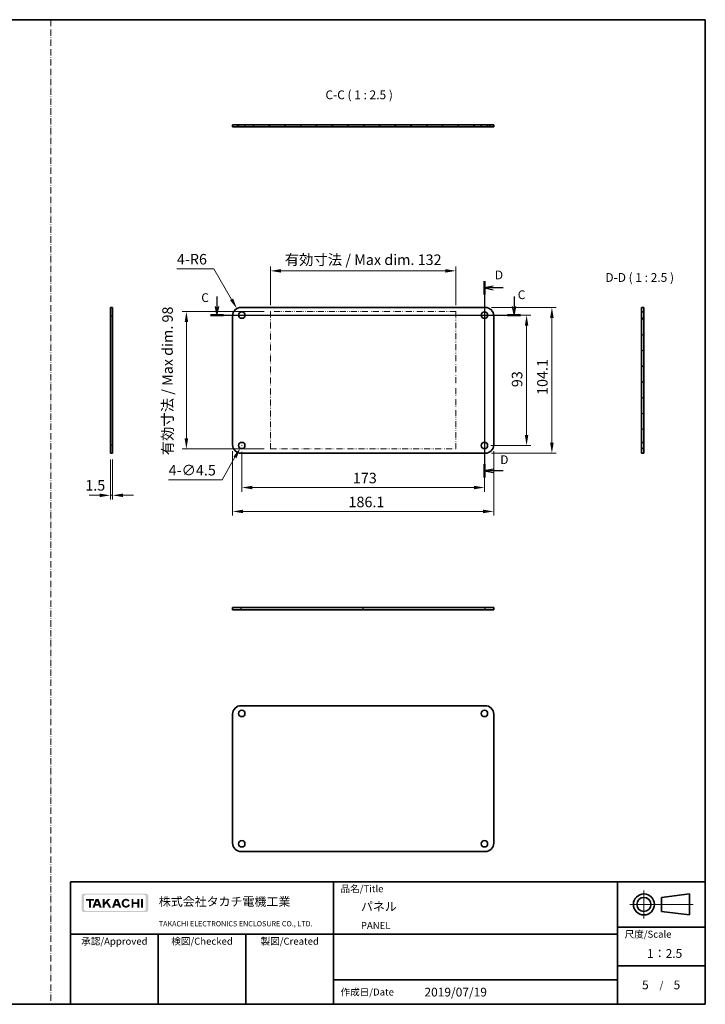
# Model space of a CAD drawing. Units: millimetres. Extents: x 0 to 6101, y 0 to 1124.
# Drawn here: x 5612 to 6101, y 0 to 702 of the extents above; entities that cross this region are included whole.
import ezdxf
from ezdxf.enums import TextEntityAlignment as Align

# ---------------------------------------------------------------- set-up
doc = ezdxf.new("R2010")
doc.units = ezdxf.units.MM
doc.linetypes.add('DASH_DOT', pattern=[0.37, 0.24, -0.06, 0.01, -0.06])
doc.linetypes.add('DASH_DOUBLE_DOT', pattern=[0.43979999999999997, 0.24, -0.06, 0.0098, -0.06, 0.01, -0.06])
for name, color, linetype, lineweight in [('Border (ISO)', 7, 'Continuous', 35), ('Dimension (ISO)', 7, 'Continuous', 18), ('Hatch (ISO)', 1, 'Continuous', 18), ('Section Line (ISO)', 7, 'Continuous', 25), ('Sketch Geometry (ISO)', 7, 'Continuous', 18), ('Symbol (ISO)', 7, 'Continuous', 18), ('Title (ISO)', 7, 'Continuous', 35), ('Visible (ISO)', 7, 'Continuous', 35), ('Visible Narrow (ISO)', 7, 'Continuous', 25)]:
    doc.layers.add(name, color=color, linetype=linetype, lineweight=lineweight)
doc.styles.add('Note Text (TK)', font='txt')
doc.styles.add('文字スタイル67', font='arial.ttf')
doc.dimstyles.new('Default - Method 1b (TK)', dxfattribs={"dimscale": 3, "dimtxt": 2.5, "dimasz": 2.5, "dimexe": 1, "dimexo": 1.499999999999999, "dimgap": 1, "dimtad": 1, "dimtoh": 1, "dimrnd": 1e-08, "dimdsep": 46, "dimtxsty": 'Note Text (TK)', "dimcen": 0.09, "dimdle": 5, "dimclrd": 100, "dimclre": 100, "dimclrt": 7, "dimadec": 1, "dimazin": 1, "dimtfac": 1, "dimtmove": 0, "dimatfit": 3, "dimfxl": 1, "dimtolj": 1, "dimlwd": -1, "dimlwe": -1, "dimarcsym": 0})
pattern_1 = [(44.99999999999999, (5086.75, -20.00000000000002), (-5.612660075668221, 5.612660075668221), [])]

# ---------------------------------------------------------------- blocks, each defined once
blk = doc.blocks.new('図面枠 tk図枠')
at = {"layer": 'Border (ISO)'}
for p, q in [((14.49999999999999, 289), (405.4999999999999, 289)), ((14.49999999999999, 289), (14.50000000000001, 8.000000000000007)), ((405.4999999999999, 289), (405.4999999999999, 8.000000000000007)), ((14.50000000000001, 8.000000000000007), (405.4999999999999, 8.000000000000007))]:
    blk.add_line(p, q, dxfattribs=at)
blk = doc.blocks.new('表題欄 tk表題欄')
at = {"layer": 'Hatch (ISO)'}
h = blk.add_hatch(color=256, dxfattribs=at)
edge = h.paths.add_edge_path(flags=0)
edge.add_arc((95.57537688673352, 236.2990653650367), 0.5958259999999996, 269.9999999999897, 360)
edge.add_line((96.17120288673351, 236.2990653650368), (96.17120288673348, 239.7107813650365))
edge.add_arc((95.5753768867335, 239.7107813650366), 0.5958259999999996, 0, 90.0000000000068)
edge.add_line((95.57537688673342, 240.3066073650366), (79.13710888673356, 240.3066073650366))
edge.add_arc((79.13710888673353, 239.7107813650366), 0.5958259999999996, 89.99999999999744, 180)
edge.add_line((78.54128288673353, 239.7107813650365), (78.54128288673331, 236.2990653650368))
edge.add_arc((79.13710888673332, 236.2990653650365), 0.5958259999999996, 180, 270.0000000000231)
edge.add_line((79.13710888673356, 235.7032393650365), (95.57537688673342, 235.7032393650367))
edge = h.paths.add_edge_path()
edge.add_line((77.83935088673357, 239.9556413650366), (77.83935088673357, 236.0542053650368))
edge.add_arc((78.54128288673346, 236.0542053650367), 0.7019319999998935, 180, 270.0000000000087)
edge.add_line((78.54128288673357, 235.3522733650368), (96.17120288673352, 235.3522733650368))
edge.add_arc((96.17120288673351, 236.0542053650367), 0.7019319999998921, 270, 360)
edge.add_line((96.8731348867334, 236.0542053650368), (96.87313488673352, 239.9556413650366))
edge.add_arc((96.1712028867336, 239.9556413650367), 0.7019319999998921, 0, 90.00000000000873)
edge.add_line((96.17120288673348, 240.6575733650367), (78.54128288673357, 240.6575733650366))
edge.add_arc((78.54128288673357, 239.9556413650366), 0.7019319999999984, 90, 180)
for points in [[(79.07181288673355, 239.1476033650369), (79.07181288673355, 238.6578833650367), (79.92066088673353, 238.6578833650367), (79.92066088673353, 236.6581933650368), (80.50832488673353, 236.6581933650368), (80.50832488673353, 238.6578833650367), (81.35717288673355, 238.6578833650367), (81.35717288673355, 239.1476033650369)], [(85.68407849525303, 236.6581933650368), (84.9434673993943, 237.8918698287545), (84.41792288673358, 237.3246628822781), (84.41792288673358, 236.6581933650368), (83.89555488673355, 236.6581933650368), (83.89555488673355, 239.1476033650369), (84.41792288673358, 239.1476033650369), (84.41792288673358, 238.0993979968839), (85.38913556809511, 239.1476033650369), (86.10696490847272, 239.1476033650369), (85.31925422435492, 238.2974470774499), (86.30334488673353, 236.6581933650368)], [(92.09142939614459, 239.1476033650369), (92.09142939614459, 236.6581933650368), (92.60971639614465, 236.6581933650368), (92.60971639614465, 237.6580383650368), (93.76872039614462, 237.6580383650368), (93.76872039614462, 236.6581933650368), (94.28700739614459, 236.6581933650368), (94.28700739614459, 239.1476033650369), (93.76872039614462, 239.1476033650369), (93.76872039614462, 238.1477583650367), (92.60971639614465, 238.1477583650367), (92.60971639614465, 239.1476033650369)], [(94.84202339614467, 239.1476033650369), (94.84202339614467, 236.6581933650368), (95.36439139614473, 236.6581933650368), (95.36439139614473, 239.1476033650369)]]:
    blk.add_hatch(color=256, dxfattribs=at).paths.add_polyline_path(points)
h = blk.add_hatch(color=256, dxfattribs=at)
h.paths.add_polyline_path([(82.59020695886475, 237.7110913650368), (81.95242681460243, 237.7110913650368), (82.27131688673356, 238.5794973650367)], flags=0)
h.paths.add_polyline_path([(82.77903014574996, 237.1968853650368), (81.76360362771717, 237.1968853650368), (81.56578886050404, 236.6581933650368), (80.94907288673355, 236.6581933650368), (81.86321688673357, 239.1476033650369), (82.67941688673353, 239.1476033650369), (83.59356088673351, 236.6581933650368), (82.97684491296302, 236.6581933650368)])
h = blk.add_hatch(color=256, dxfattribs=at)
h.paths.add_polyline_path([(87.52707281460246, 237.7110913650368), (88.16485295886469, 237.7110913650368), (87.84596288673359, 238.5794973650367)], flags=0)
h.paths.add_polyline_path([(87.14043486050403, 236.6581933650368), (87.3382496277172, 237.1968853650368), (88.35367614574989, 237.1968853650368), (88.551490912963, 236.6581933650368), (89.16820688673343, 236.6581933650368), (88.25406288673352, 239.1476033650369), (87.43786288673356, 239.1476033650369), (86.52371888673358, 236.6581933650368)])
h = blk.add_hatch(color=256, dxfattribs=at)
edge = h.paths.add_edge_path()
edge.add_arc((90.52309888673334, 237.9028983650369), 1.273272000000011, 38.55054079078439, 336.5820184016556)
edge.add_line((91.69149139614446, 237.3968543650369), (91.17255542714857, 237.6216113977801))
edge.add_ellipse((90.52309888673352, 237.9028983650369), major_axis=(0, -0.7998759999999119), ratio=0.8673469387756529, start_angle=128.5505407907963, end_angle=426.582018401653, ccw=False)
edge.add_line((91.09381514418376, 238.3576891122095), (91.51887237036831, 238.6964075050431))
at = {"layer": 'Title (ISO)'}
for p, q in [((74.70882392282105, 244.052739026017), (255.7088239228211, 244.052739026017)), ((74.70882392282105, 209.052739026017), (74.70882392282105, 244.052739026017)), ((149.7088239228211, 244.052739026017), (149.7088239228211, 209.052739026017)), ((230.7088239228211, 244.052739026017), (230.7088239228211, 209.052739026017)), ((255.7088239228211, 244.052739026017), (255.7088239228211, 209.052739026017)), ((243.2088239228211, 239.552739026017), (251.2088239228211, 240.5527390260171)), ((243.2088239228211, 239.552739026017), (243.2088239228211, 235.552739026017)), ((251.2088239228211, 234.552739026017), (251.2088239228211, 240.5527390260171)), ((243.2088239228211, 235.552739026017), (251.2088239228211, 234.552739026017)), ((230.7088239228211, 231.052739026017), (255.7088239228211, 231.052739026017)), ((74.70882392282105, 229.052739026017), (230.7088239228211, 229.052739026017)), ((99.70882392282108, 229.052739026017), (99.70882392282108, 209.052739026017)), ((124.708823922821, 229.052739026017), (124.708823922821, 209.052739026017)), ((230.7088239228211, 220.052739026017), (255.7088239228211, 220.052739026017)), ((149.7088239228211, 216.052739026017), (230.7088239228211, 216.052739026017)), ((255.7088239228211, 209.052739026017), (74.70882392282105, 209.052739026017))]:
    blk.add_line(p, q, dxfattribs=at)
at = {"layer": 'Title (ISO)', "color": 4, "linetype": 'Continuous', "lineweight": 18}
for p, q in [((238.2088239228211, 241.552739026017), (238.2088239228211, 233.552739026017)), ((252.2088239228211, 237.552739026017), (234.2088239228211, 237.552739026017))]:
    blk.add_line(p, q, dxfattribs=at)
at = {"layer": 'Title (ISO)'}
for radius in [3, 2]:
    blk.add_circle((238.2088239228211, 237.552739026017), radius, dxfattribs=at)
at = {"layer": 'Title (ISO)', "color": 1, "char_height": 2.000000029802322, "line_spacing_factor": 1.5, "style": 'Note Text (TK)'}
for s, insert, attachment_point in [('\\fＭＳ Ｐゴシック|b0|i0;\\H2.0000;品名/Title', (151.708823922821, 242.052739026017), 4), ('\\fＭＳ Ｐゴシック|b0|i0;\\H2.0000;承認/Approved', (87.20882392282108, 227.052739026017), 5), ('\\fＭＳ Ｐゴシック|b0|i0;\\H2.0000;検図/Checked', (112.208823922821, 227.052739026017), 5), ('\\fＭＳ Ｐゴシック|b0|i0;\\H2.0000;製図/Created', (137.2088239228211, 227.052739026017), 5), ('\\fＭＳ Ｐゴシック|b0|i0;\\H2.0000;尺度/Scale', (232.7088239228211, 229.052739026017), 4), ('\\fＭＳ Ｐゴシック|b0|i0;\\H2.0000;作成日/Date', (151.708823922821, 212.552739026017), 4)]:
    blk.add_mtext(s, dxfattribs=dict(at, insert=insert, attachment_point=attachment_point))
at = {"layer": 'Title (ISO)', "color": 7, "line_spacing_factor": 1.5, "style": 'Note Text (TK)'}
for s, insert, char_height, attachment_point in [('株式会社タカチ電機工業', (99.87313488673345, 238.052739026017), 2.5, 4), ('\\fArial|b0|i0;\\H1.4986;TAKACHI ELECTRONICS ENCLOSURE CO., LTD.', (99.87313488673342, 232.052739026017), 1.49859994649887, 4), ('\\fＭＳ Ｐゴシック|b0|i0;\\H2.0000;/', (243.2088239228211, 214.552739026017), 2.000000029802322, 5)]:
    blk.add_mtext(s, dxfattribs=dict(at, insert=insert, char_height=char_height, attachment_point=attachment_point))
at = {"layer": 'Title (ISO)', "color": 7}
for tag, p, height, style in [('<品名>_001', (157.524164831912, 235.6535912987443), 2.5, 'Note Text (TK)'), ('<Title>_001', (157.4796288307291, 230.5527390111159), 2.000000029802322, '文字スタイル67'), ('<尺度>_001', (240.3821193773665, 222.302739026017), 2.5, 'Note Text (TK)'), ('作成日_001', (175.617914831912, 211.2814322078352), 2.5, 'Note Text (TK)'), ('<ページ_No.>_001', (237.9488807410029, 213.302739026017), 2.5, 'Note Text (TK)'), ('<総ページ数>_001', (246.7997330137301, 213.302739026017), 2.5, 'Note Text (TK)')]:
    blk.add_attdef(tag, p, '', height=height, dxfattribs=dict(at, style=style))
at = {"layer": 'Title (ISO)', "color": 7, "style": 'Note Text (TK)'}
blk.add_attdef('<承認>', text='', height=2.5, dxfattribs=at).set_placement((87.20882392282108, 217.052739026017), align=Align.MIDDLE_CENTER)
blk = doc.blocks.new('*D86')
at = {"layer": 'Defpoints', "color": 0}
for p in [(5770.087005010918, 398.705025089602), (5943.087004852607, 398.705025089602), (5943.087004852607, 368.705025089602)]:
    blk.add_point(p, dxfattribs=at)
at = {"layer": 'Dimension (ISO)', "color": 100}
for p, q in [((5770.087005010918, 394.205025089602), (5770.087005010918, 365.705025089602)), ((5943.087004852607, 394.205025089602), (5943.087004852607, 365.705025089602)), ((5777.587005010919, 368.705025089602), (5935.587004852607, 368.705025089602))]:
    blk.add_line(p, q, dxfattribs=at)
for points in [[(5777.587005010919, 369.955025089602), (5777.587005010919, 367.455025089602), (5770.087005010918, 368.705025089602)], [(5935.587004852607, 369.955025089602), (5935.587004852607, 367.455025089602), (5943.087004852607, 368.705025089602)]]:
    blk.add_solid(points, dxfattribs=at)
at = {"layer": 'Dimension (ISO)', "color": 7, "insert": (5849.257459477217, 375.455025089602), "char_height": 7.5, "attachment_point": 4, "style": 'Note Text (TK)'}
blk.add_mtext('\\A1;173', dxfattribs=at)
blk = doc.blocks.new('*D87')
at = {"layer": 'Defpoints', "color": 0}
for p in [(5763.537005568108, 399.1550241083625), (5949.637004295414, 399.1550241083625), (5949.637004295414, 351.6550241083625)]:
    blk.add_point(p, dxfattribs=at)
at = {"layer": 'Dimension (ISO)', "color": 100}
for p, q in [((5763.537005568108, 394.6550241083625), (5763.537005568108, 348.6550241083624)), ((5949.637004295414, 394.6550241083625), (5949.637004295414, 348.6550241083624)), ((5771.037005568109, 351.6550241083625), (5942.137004295415, 351.6550241083625))]:
    blk.add_line(p, q, dxfattribs=at)
for points in [[(5771.037005568109, 352.9050241083624), (5771.037005568109, 350.4050241083624), (5763.537005568108, 351.6550241083625)], [(5942.137004295415, 352.9050241083624), (5942.137004295415, 350.4050241083624), (5949.637004295414, 351.6550241083625)]]:
    blk.add_solid(points, dxfattribs=at)
at = {"layer": 'Dimension (ISO)', "color": 7, "insert": (5846.167970840853, 358.4050241083625), "char_height": 7.5, "attachment_point": 4, "style": 'Note Text (TK)'}
blk.add_mtext('\\A1;186.1', dxfattribs=at)
blk = doc.blocks.new('*D88')
at = {"layer": 'Defpoints', "color": 0}
for p in [(5676.364006314416, 393.1550241083627), (5677.864006314416, 393.1550241083627), (5677.864006314416, 363.1550241083627)]:
    blk.add_point(p, dxfattribs=at)
at = {"layer": 'Dimension (ISO)', "color": 100}
for p, q in [((5676.364006314416, 388.6550241083627), (5676.364006314416, 360.1550241083627)), ((5677.864006314416, 388.6550241083627), (5677.864006314416, 360.1550241083627)), ((5668.864006314415, 363.1550241083627), (5661.364006314416, 363.1550241083627)), ((5676.364006314416, 363.1550241083627), (5677.864006314416, 363.1550241083627)), ((5685.364006314415, 363.1550241083627), (5692.864006314415, 363.1550241083627))]:
    blk.add_line(p, q, dxfattribs=at)
for points in [[(5668.864006314415, 364.4050241083627), (5668.864006314415, 361.9050241083627), (5676.364006314416, 363.1550241083627)], [(5685.364006314415, 364.4050241083627), (5685.364006314415, 361.9050241083627), (5677.864006314416, 363.1550241083627)]]:
    blk.add_solid(points, dxfattribs=at)
at = {"layer": 'Dimension (ISO)', "color": 7, "insert": (5658.510726567784, 370.2814459113845), "char_height": 7.5, "attachment_point": 4, "style": 'Note Text (TK)'}
blk.add_mtext('\\A1;1.5', dxfattribs=at)
blk = doc.blocks.new('*D89')
at = {"layer": 'Defpoints', "color": 0}
for p in [(5943.087004852607, 491.7050241114613), (5943.087004852607, 398.705025089602), (5973.087004852607, 398.705025089602)]:
    blk.add_point(p, dxfattribs=at)
at = {"layer": 'Dimension (ISO)', "color": 100}
for p, q in [((5947.587004852607, 491.7050241114613), (5976.087004852606, 491.7050241114613)), ((5973.087004852607, 484.2050241114613), (5973.087004852607, 406.2050250896019)), ((5947.587004852607, 398.705025089602), (5976.087004852606, 398.705025089602))]:
    blk.add_line(p, q, dxfattribs=at)
for points in [[(5971.837004852607, 484.2050241114613), (5974.337004852607, 484.2050241114613), (5973.087004852607, 491.7050241114613)], [(5971.837004852607, 406.2050250896019), (5974.337004852607, 406.2050250896019), (5973.087004852607, 398.705025089602)]]:
    blk.add_solid(points, dxfattribs=at)
at = {"layer": 'Dimension (ISO)', "color": 7, "insert": (5966.337004852607, 440.3257632368952), "char_height": 7.5, "attachment_point": 4, "rotation": 90, "style": 'Note Text (TK)'}
blk.add_mtext('\\A1;93', dxfattribs=at)
blk = doc.blocks.new('*D90')
at = {"layer": 'Defpoints', "color": 0}
for p in [(5943.637004261493, 497.2550250927012), (5991.137004261492, 497.2550250927012), (5943.637004261493, 393.1550241083625)]:
    blk.add_point(p, dxfattribs=at)
at = {"layer": 'Dimension (ISO)', "color": 100}
for p, q in [((5948.137004261493, 497.2550250927012), (5994.137004261492, 497.2550250927012)), ((5991.137004261492, 400.6550241083624), (5991.137004261492, 489.7550250927012)), ((5948.137004261493, 393.1550241083625), (5994.137004261492, 393.1550241083625))]:
    blk.add_line(p, q, dxfattribs=at)
for points in [[(5989.887004261493, 489.7550250927012), (5992.387004261493, 489.7550250927012), (5991.137004261492, 497.2550250927012)], [(5989.887004261493, 400.6550241083624), (5992.387004261493, 400.6550241083624), (5991.137004261492, 393.1550241083625)]]:
    blk.add_solid(points, dxfattribs=at)
at = {"layer": 'Dimension (ISO)', "color": 7, "insert": (5984.387004261492, 434.7859905096227), "char_height": 7.5, "attachment_point": 4, "rotation": 90, "style": 'Note Text (TK)'}
blk.add_mtext('\\A1;104.1', dxfattribs=at)
blk = doc.blocks.new('*D91')
at = {"layer": 'Defpoints', "color": 0}
for p in [(5766.537005568105, 496.4511775154074), (5769.537005568106, 491.2550250927002)]:
    blk.add_point(p, dxfattribs=at)
at = {"layer": 'Dimension (ISO)', "color": 100}
for p, q in [((5723.831519908685, 524.8503809760136), (5750.140717805355, 524.8503809760132)), ((5750.140717805355, 524.8503809760132), (5762.787005568106, 502.9463680437906))]:
    blk.add_line(p, q, dxfattribs=at)
blk.add_solid([(5763.869537322836, 503.5713680437907), (5761.704473813376, 502.3213680437907), (5766.537005568105, 496.4511775154074)], dxfattribs=at)
at = {"layer": 'Dimension (ISO)', "color": 7, "insert": (5723.831519908685, 531.600380976014), "char_height": 7.5, "attachment_point": 4, "style": 'Note Text (TK)'}
blk.add_mtext('\\A1;4-R6', dxfattribs=at)
blk = doc.blocks.new('*D92')
at = {"layer": 'Defpoints', "color": 0}
for p in [(5771.212005010919, 400.6535822481168), (5768.962005010916, 396.7564679310876)]:
    blk.add_point(p, dxfattribs=at)
at = {"layer": 'Dimension (ISO)', "color": 100}
for p, q in [((5769.817005010917, 398.7050250896018), (5770.357005010918, 398.7050250896018)), ((5770.087005010918, 398.4350250896018), (5770.087005010918, 398.9750250896018)), ((5756.005188948638, 374.3146042069288), (5765.212005010912, 390.2612774027066)), ((5717.920551893309, 374.3146042069288), (5756.005188948638, 374.3146042069288))]:
    blk.add_line(p, q, dxfattribs=at)
blk.add_solid([(5764.12947325618, 390.886277402707), (5766.294536765641, 389.6362774027057), (5768.962005010916, 396.7564679310876)], dxfattribs=at)
at = {"layer": 'Dimension (ISO)', "color": 7, "insert": (5717.92055189331, 381.0646042069288), "char_height": 7.5, "attachment_point": 4, "style": 'Note Text (TK)'}
blk.add_mtext('\\A1;4-∅4.5', dxfattribs=at)
blk = doc.blocks.new('*D95')
at = {"layer": 'Defpoints', "color": 0}
for p in [(5922.587004097529, 523.290484376912), (5790.587005568109, 494.2050257199988), (5922.587004097529, 494.2050264663099)]:
    blk.add_point(p, dxfattribs=at)
at = {"layer": 'Dimension (ISO)', "color": 100}
for p, q in [((5790.587005568109, 498.7050257199988), (5790.587005568109, 526.2904843769121)), ((5798.08700556811, 523.290484376912), (5915.08700409753, 523.290484376912)), ((5922.587004097529, 498.7050264663099), (5922.587004097529, 526.2904843769121))]:
    blk.add_line(p, q, dxfattribs=at)
for points in [[(5798.08700556811, 524.540484376912), (5798.08700556811, 522.0404843769121), (5790.587005568109, 523.290484376912)], [(5915.08700409753, 524.540484376912), (5915.08700409753, 522.0404843769121), (5922.587004097529, 523.290484376912)]]:
    blk.add_solid(points, dxfattribs=at)
at = {"layer": 'Dimension (ISO)', "color": 7, "insert": (5856.58700483282, 531.2336661950939), "char_height": 7.5, "attachment_point": 5, "style": 'Note Text (TK)'}
blk.add_mtext('\\A1;有効寸法 / Max dim. 132', dxfattribs=at)
blk = doc.blocks.new('*D96')
at = {"layer": 'Defpoints', "color": 0}
for p in [(5730.588725080827, 494.2050257199987), (5790.587005568109, 494.2050257199987), (5790.587005726418, 396.205024600532)]:
    blk.add_point(p, dxfattribs=at)
at = {"layer": 'Dimension (ISO)', "color": 100}
for p, q in [((5786.087005568109, 494.2050257199987), (5727.588725080827, 494.2050257199987)), ((5730.588725080827, 403.705024600532), (5730.588725080827, 486.7050257199988)), ((5786.087005726418, 396.205024600532), (5727.588725080827, 396.205024600532))]:
    blk.add_line(p, q, dxfattribs=at)
for points in [[(5729.338725080826, 486.7050257199988), (5731.838725080827, 486.7050257199988), (5730.588725080827, 494.2050257199987)], [(5729.338725080826, 403.705024600532), (5731.838725080827, 403.705024600532), (5730.588725080827, 396.205024600532)]]:
    blk.add_solid(points, dxfattribs=at)
at = {"layer": 'Dimension (ISO)', "color": 7, "insert": (5717.14135602113, 444.7527176438036), "char_height": 7.5, "attachment_point": 5, "rotation": 90, "style": 'Note Text (TK)'}
blk.add_mtext('\\A1;有効寸法 / Max dim. 98', dxfattribs=at)

msp = doc.modelspace()

# ---------------------------------------------------------------- hatches: boundary and pattern name
at = {"layer": 'Hatch (ISO)'}
h = msp.add_hatch(dxfattribs=at)
h.set_pattern_fill('ANSI31', color=256, scale=63.5, style=0)
h.set_pattern_definition(pattern_1)
h.paths.add_polyline_path([(5772.337005010919, 627.5746683147694), (5772.337005010919, 626.0746683147694), (5940.837004852605, 626.0746683147694), (5940.837004852605, 627.5746683147694)])
h.paths.add_polyline_path([(5949.620105571771, 626.0746683147694), (5949.620105571771, 627.5746683147694), (5945.337004852607, 627.5746683147694), (5945.337004852604, 626.0746683147694)])
h.paths.add_polyline_path([(5763.553904291754, 627.5746683147694), (5763.553904291754, 626.0746683147694), (5767.837005010918, 626.0746683147694), (5767.837005010918, 627.5746683147694)])
h = msp.add_hatch(dxfattribs=at)
h.set_pattern_fill('ANSI31', color=256, scale=63.5, style=0)
h.set_pattern_definition(pattern_1)
h.paths.add_polyline_path([(6056.628317333525, 489.4550247534092), (6055.128317333525, 489.4550247449284), (6055.128317833893, 400.955025723069), (6056.628317833893, 400.9550257315497)])
h.paths.add_polyline_path([(6056.628317289423, 497.2550257315396), (6055.128317289426, 497.2550257230587), (6055.128317308083, 493.9550247449284), (6056.628317308082, 493.9550247534092)])
h.paths.add_polyline_path([(6055.128317877993, 393.1550247449392), (6056.628317877993, 393.15502475342), (6056.628317859335, 396.45502573155), (6055.128317859335, 396.4550257230692)])

# ---------------------------------------------------------------- linework, layer by layer
at = {"layer": 'Section Line (ISO)', "linetype": 'Continuous'}
for p, q in [((5943.087004852607, 515.8260044832108), (5943.087005643587, 375.9252414265383)), ((5949.337004872366, 512.330966365714), (5943.087004879433, 511.0809663303771)), ((5949.337004879433, 511.0809663657139), (5943.087004879433, 511.0809663303771)), ((5943.087004879433, 511.0809663303771), (5949.337004886501, 509.8309663657139)), ((5956.457322268033, 511.0809664059712), (5949.337004879433, 511.0809663657139)), ((5752.396907483253, 505.010333129675), (5752.396907483253, 497.9550241114613)), ((5964.156270099287, 505.010333129675), (5964.156270099287, 497.9550241114613)), ((5751.146907483253, 497.9550241114613), (5752.396907483253, 491.7050241114612)), ((5752.396907483253, 497.9550241114613), (5752.396907483253, 491.7050241114612)), ((5752.396907483253, 491.7050241114612), (5753.646907483253, 497.9550241114613)), ((5962.906270099288, 497.9550241114613), (5964.156270099287, 491.7050241114612)), ((5964.156270099287, 497.9550241114613), (5964.156270099287, 491.7050241114612)), ((5964.156270099287, 491.7050241114612), (5965.406270099287, 497.9550241114613)), ((5747.838262062717, 491.7050241114612), (5968.714915519822, 491.7050241114612)), ((5949.337005609692, 381.9202796147085), (5943.087005616758, 380.6702795793718)), ((5949.337005616758, 380.6702796147085), (5943.087005616758, 380.6702795793718)), ((5943.087005616758, 380.6702795793718), (5949.337005623825, 379.4202796147086)), ((5956.457323005357, 380.670279654966), (5949.337005616758, 380.6702796147085))]:
    msp.add_line(p, q, dxfattribs=at)
at = {"layer": 'Section Line (ISO)', "linetype": 'Continuous', "lineweight": 50}
for p, q in [((5943.087004852607, 515.8260044832108), (5943.087004906261, 506.3359281775436)), ((5747.838262062717, 491.7050241114612), (5756.955552903788, 491.7050241114612)), ((5959.597624678754, 491.7050241114612), (5968.714915519822, 491.7050241114612)), ((5943.08700558993, 385.4153177322055), (5943.087005643587, 375.9252414265383))]:
    msp.add_line(p, q, dxfattribs=at)
at = {"layer": 'Sketch Geometry (ISO)', "color": 4, "linetype": 'DASH_DOT', "lineweight": 18, "ltscale": 18.98580741882324}
msp.add_line((5633.873733248152, 702.5), (5633.873733248152, 1.742867244788484), dxfattribs=at)
at = {"layer": 'Sketch Geometry (ISO)', "color": 4, "linetype": 'DASH_DOUBLE_DOT', "lineweight": 18, "ltscale": 17.79596710205078}
for p, q in [((5922.587004097529, 494.2050249736873), (5790.587005568109, 494.2050257199987)), ((5790.587005568109, 494.2050242273759), (5790.587005528532, 396.205024600532)), ((5922.58700465161, 396.205024600532), (5922.587004097529, 494.2050249736873)), ((5790.587005726418, 396.205024600532), (5922.58700465161, 396.205024600532))]:
    msp.add_line(p, q, dxfattribs=at)
at = {"layer": 'Visible (ISO)'}
for p, q in [((5763.537005568108, 627.5746683147694), (5763.553904291754, 627.5746683147694)), ((5763.537005568108, 627.5746683147694), (5763.537005568108, 626.0746683147695)), ((5763.537005568108, 626.0746683147695), (5763.553904291754, 626.0746683147695)), ((5763.553904291754, 627.5746683147694), (5763.553904291754, 626.0746683147695)), ((5767.837005010918, 627.5746683147694), (5763.553904291754, 627.5746683147694)), ((5763.553904291754, 626.0746683147695), (5767.837005010918, 626.0746683147695)), ((5767.837005010918, 626.0746683147695), (5767.837005010918, 627.5746683147694)), ((5767.837005010918, 627.5746683147694), (5772.337005010919, 627.5746683147694)), ((5772.337005010919, 626.0746683147695), (5767.837005010918, 626.0746683147695)), ((5772.337005010919, 627.5746683147694), (5772.337005010919, 626.0746683147695)), ((5940.837004852605, 627.5746683147694), (5772.337005010919, 627.5746683147694)), ((5772.337005010919, 626.0746683147695), (5940.837004852605, 626.0746683147695)), ((5940.837004852605, 626.0746683147695), (5940.837004852605, 627.5746683147694)), ((5940.837004852605, 627.5746683147694), (5945.337004852607, 627.5746683147694)), ((5945.337004852607, 626.0746683147695), (5940.837004852605, 626.0746683147695)), ((5949.620105571771, 627.5746683147694), (5945.337004852604, 627.5746683147694)), ((5945.337004852604, 627.5746683147694), (5945.337004852604, 626.0746683147695)), ((5945.337004852604, 626.0746683147695), (5949.620105571771, 626.0746683147695)), ((5949.620105571771, 626.0746683147695), (5949.620105571771, 627.5746683147694)), ((5949.620105571771, 627.5746683147694), (5949.637004295414, 627.5746683147694)), ((5949.620105571771, 626.0746683147695), (5949.637004295414, 626.0746683147695)), ((5949.637004295414, 627.5746683147694), (5949.637004295414, 626.0746683147695)), ((5676.364006314414, 491.2550250927012), (5676.364006314416, 497.2550250927013)), ((5676.364006314416, 497.2550250927013), (5677.864006314416, 497.2550250927013)), ((5677.864006314414, 491.2550250927012), (5677.864006314416, 497.2550250927013)), ((5856.587004931761, 497.2550246005318), (5769.537005602033, 497.2550250927012)), ((5943.637004261493, 497.2550250927012), (5856.587004931761, 497.2550246005318)), ((6056.628317289426, 497.2550257315394), (6055.128317289426, 497.2550257230587)), ((6055.128317289426, 497.2550257230587), (6055.128317308083, 493.9550247449284)), ((6055.128317308083, 493.9550247449284), (6056.628317308082, 493.9550247534092)), ((6055.128317333525, 489.4550247449284), (6055.128317308083, 493.9550247449284)), ((6056.628317308082, 493.9550247534092), (6056.628317289426, 497.2550257315394)), ((6056.628317308082, 493.9550247534092), (6056.628317333525, 489.4550247534092)), ((5676.364006314414, 491.2550250927012), (5676.364006314414, 399.1550241083626)), ((5677.864006314414, 491.2550250927012), (5677.864006314414, 399.1550241083626)), ((5763.537005568108, 491.2550250927012), (5763.537005568108, 399.1550241083625)), ((5949.637004295414, 399.1550241083625), (5949.637004295414, 491.2550250927012)), ((6056.628317333525, 489.4550247534092), (6055.128317333525, 489.4550247449284)), ((6055.128317333525, 489.4550247449284), (6055.128317833893, 400.955025723069)), ((6056.628317833893, 400.9550257315497), (6056.628317333525, 489.4550247534092)), ((6055.128317833893, 400.955025723069), (6056.628317833893, 400.9550257315497)), ((6055.128317859335, 396.4550257230691), (6055.128317833893, 400.955025723069)), ((6056.628317833893, 400.9550257315498), (6056.628317859335, 396.4550257315499)), ((5676.364006314416, 393.1550241083625), (5676.364006314414, 399.1550241083626)), ((5677.864006314416, 393.1550241083625), (5677.864006314414, 399.1550241083626)), ((6056.628317859335, 396.45502573155), (6055.128317859335, 396.4550257230692)), ((6055.128317859335, 396.4550257230692), (6055.128317877993, 393.1550247449392)), ((6056.628317877993, 393.15502475342), (6056.628317859335, 396.45502573155)), ((5676.364006314416, 393.1550241083625), (5677.864006314416, 393.1550241083625)), ((5769.537005602033, 393.1550241083624), (5856.587004931761, 393.1550246005318)), ((5856.587004931761, 393.1550246005318), (5943.637004261493, 393.1550241083624)), ((6055.128317877993, 393.1550247449392), (6056.628317877993, 393.15502475342)), ((5769.537005601984, 283.0455779839072), (5763.53700556806, 283.045577983909)), ((5763.53700556806, 281.545577983909), (5763.53700556806, 283.045577983909)), ((5769.537005601984, 281.5455779839072), (5763.53700556806, 281.545577983909)), ((5769.537005601984, 283.0455779839072), (5856.587004931713, 283.0455779839072)), ((5769.537005601984, 281.5455779839072), (5856.587004931713, 281.5455779839072)), ((5856.587004931713, 283.0455779839072), (5943.637004261443, 283.0455779839072)), ((5856.587004931713, 281.5455779839072), (5943.637004261443, 281.5455779839072)), ((5949.637004295368, 283.045577983909), (5943.637004261443, 283.0455779839072)), ((5949.637004295368, 281.545577983909), (5943.637004261443, 281.5455779839072)), ((5949.637004295365, 281.545577983909), (5949.637004295365, 283.045577983909)), ((5769.537005601947, 213.0559105906939), (5856.587004931679, 213.0559100985245)), ((5856.587004931679, 213.0559100985245), (5943.637004261407, 213.0559105906939)), ((5763.537005568025, 114.9559096063551), (5763.537005568025, 207.0559105906939)), ((5949.637004295332, 207.0559105906939), (5949.637004295332, 114.9559096063551)), ((5856.587004931679, 108.9559100985245), (5769.537005601947, 108.9559096063551)), ((5943.637004261407, 108.9559096063551), (5856.587004931679, 108.9559100985245))]:
    msp.add_line(p, q, dxfattribs=at)
for centre in [(5770.087005010918, 491.7050241114613), (5943.087004852607, 491.7050241114613), (5770.087005010918, 398.7050250896018), (5943.087004852607, 398.7050250896018), (5770.087005010833, 207.5059096094544), (5943.087004852522, 207.5059096094544), (5770.087005010833, 114.505910587595), (5943.087004852522, 114.505910587595)]:
    msp.add_circle(centre, 2.25, dxfattribs=at)
for centre, radius, start, end in [((5769.537005568109, 491.2550250927011), 6.000000000000014, 89.99999967603084, 180), ((5943.637004295415, 491.2550250927011), 6.000000000000014, 0, 90.00000032391705), ((5769.537005568109, 399.1550241083625), 6.000000000000014, 180, 270.000000323917), ((5943.637004295415, 399.1550241083625), 5.999999999999978, 269.9999996760308, 0), ((5769.537005568025, 207.0559105906939), 6.000000000000014, 89.99999967603084, 180), ((5943.637004295331, 207.0559105906939), 5.999999999999978, 0, 90.00000032391705), ((5769.537005568025, 114.9559096063551), 6.000000000000014, 180, 270.000000323917), ((5943.637004295331, 114.9559096063551), 6.000000000000014, 269.9999996760308, 0)]:
    msp.add_arc(centre, radius, start, end, dxfattribs=at)
at = {"layer": 'Visible Narrow (ISO)'}
for p, q in [((5676.364006314414, 491.2550250927012), (5677.864006314414, 491.2550250927012)), ((5676.364006314414, 399.1550241083626), (5677.864006314414, 399.1550241083626)), ((5769.537005601984, 281.5455779839072), (5769.537005601984, 283.0455779839072)), ((5856.587004931713, 281.5455779839072), (5856.587004931713, 283.0455779839072)), ((5943.637004261443, 281.5455779839072), (5943.637004261443, 283.0455779839072))]:
    msp.add_line(p, q, dxfattribs=at)

# ---------------------------------------------------------------- block references
at = {"xscale": 2.5, "yscale": 2.5, "zscale": 2.5}
msp.add_blockref('図面枠 tk図枠', (5086.75, -20.00000000000002), dxfattribs=at)
ref = msp.add_blockref('表題欄 tk表題欄', (5461.227940192948, -522.6318475650424), dxfattribs=dict(xscale=2.5, yscale=2.5, zscale=2.5))
ref.add_attrib('<品名>_001', 'パネル', (5855.038352272727, 66.66193181818183), dxfattribs={"layer": 'Title (ISO)', "color": 7, "height": 6.25, "style": 'Note Text (TK)'})
ref.add_attrib('<尺度>_001', '1：2.5', (6058.987215909091, 33.12500000000007), dxfattribs={"layer": 'Title (ISO)', "color": 7, "height": 6.25, "style": 'Note Text (TK)'})
ref.add_attrib('作成日_001', '2019/07/19', (5900.290482954545, 5.571732954545489), dxfattribs={"layer": 'Title (ISO)', "color": 7, "height": 6.25, "style": 'Note Text (TK)'})
ref.add_attrib('<Title>_001', 'PANEL', (5854.961118682284, 53.74999996274709), dxfattribs={"layer": 'Title (ISO)', "color": 7, "height": 5.000000074505805, "style": '文字スタイル67'})
ref.add_attrib('<ページ_No.>_001', '5', (6055.404036958947, 10.73158253751707), dxfattribs={"layer": 'Title (ISO)', "color": 7, "height": 6.25, "style": 'Note Text (TK)'})
ref.add_attrib('<総ページ数>_001', '5', (6077.904036958948, 10.73158253751707), dxfattribs={"layer": 'Title (ISO)', "color": 7, "height": 6.25, "style": 'Note Text (TK)'})

# ---------------------------------------------------------------- texts
at = {"layer": 'Section Line (ISO)', "char_height": 6.25, "attachment_point": 7, "style": 'Note Text (TK)'}
for s, insert in [('D', (5950.478122671662, 515.2802329860053)), ('C', (5741.196086112506, 499.108467660694)), ('C', (5966.802004870044, 501.1854511283091)), ('D', (5954.2859263479, 383.4848905899232))]:
    msp.add_mtext(s, dxfattribs=dict(at, insert=insert))
at = {"layer": 'Symbol (ISO)', "color": 7, "char_height": 6.25, "attachment_point": 7, "style": 'Note Text (TK)'}
for s, insert in [('C-C ( 1 : 2.5 )', (5829.698176356858, 643.8246683147695)), ('D-D ( 1 : 2.5 )', (6029.255687588712, 513.5050267498017))]:
    msp.add_mtext(s, dxfattribs=dict(at, insert=insert))

# ---------------------------------------------------------------- dimensions: what is measured, and where the dimension line sits
at = {"layer": 'Dimension (ISO)', "color": 100}
dim = msp.add_linear_dim(base=(5922.587004097529, 523.290484376912), p1=(5790.587005568109, 494.2050257199988), p2=(5922.587004097529, 494.2050264663099), angle=359.9999996760569, text='有効寸法 / Max dim. <>', dimstyle='Default - Method 1b (TK)', override={"dimtoh": 0, "dimtofl": 0, "dimatfit": 1}, dxfattribs=at)
dim.commit()
dim.dimension.update_dxf_attribs({"geometry": '*D95', "text_midpoint": (5856.58700483282, 531.2336661950939)})
dim = msp.add_radius_dim(center=(5769.537005568106, 491.2550250927002), mpoint=(5766.537005568105, 496.4511775154074), text='4-<>', dimstyle='Default - Method 1b (TK)', override={"dimtih": 1, "dimdec": 2, "dimcen": 0, "dimtp": 0, "dimtm": 0, "dimtdec": 2, "dimtofl": 0}, dxfattribs=at)
dim.commit()
dim.dimension.update_dxf_attribs({"geometry": '*D91', "text_midpoint": (5734.932372181413, 524.8503809760141), "dimtype": 164})
dim = msp.add_linear_dim(base=(5730.588725080827, 494.2050257199987), p1=(5790.587005726418, 396.205024600532), p2=(5790.587005568109, 494.2050257199987), angle=90, text='有効寸法 / Max dim. <>', dimstyle='Default - Method 1b (TK)', override={"dimtoh": 0, "dimtofl": 0, "dimtmove": 2, "dimatfit": 1}, dxfattribs=at)
dim.commit()
dim.dimension.update_dxf_attribs({"geometry": '*D96', "text_midpoint": (5717.14135602113, 444.7527176438036), "dimtype": 160})
for base, p1, p2, angle, override, picture, middle in [((5991.137004261492, 497.2550250927012), (5943.637004261493, 393.1550241083625), (5943.637004261493, 497.2550250927012), 90, {"dimtoh": 0, "dimdec": 2, "dimtp": 0, "dimtm": 0, "dimtdec": 2, "dimtofl": 0, "dimatfit": 1}, '*D90', (5991.137004261492, 445.2050246005318)), ((5973.087004852607, 398.705025089602), (5943.087004852607, 491.7050241114613), (5943.087004852607, 398.705025089602), 90, {"dimtoh": 0, "dimdec": 2, "dimtp": 0, "dimtm": 0, "dimtdec": 2, "dimtofl": 0, "dimatfit": 1}, '*D89', (5973.087004852607, 445.2050246005316)), ((5949.637004295414, 351.6550241083625), (5763.537005568108, 399.1550241083625), (5949.637004295414, 399.1550241083625), 180, {"dimtoh": 0, "dimdec": 2, "dimtp": 0, "dimtm": 0, "dimtdec": 2, "dimtofl": 0, "dimatfit": 1}, '*D87', (5856.587004931761, 351.6550241083625)), ((5943.087004852607, 368.705025089602), (5770.087005010918, 398.705025089602), (5943.087004852607, 398.705025089602), 180, {"dimtoh": 0, "dimdec": 2, "dimtp": 0, "dimtm": 0, "dimtdec": 2, "dimtofl": 0, "dimatfit": 1}, '*D86', (5856.587004931761, 368.705025089602)), ((5677.864006314416, 363.1550241083627), (5676.364006314416, 393.1550241083627), (5677.864006314416, 393.1550241083627), 180, {"dimtoh": 0, "dimtmove": 2, "dimatfit": 1}, '*D88', (5664.220953840511, 370.2814459113845))]:
    dim = msp.add_linear_dim(base=base, p1=p1, p2=p2, angle=angle, dimstyle='Default - Method 1b (TK)', override=override, dxfattribs=at)
    dim.commit()
    dim.dimension.update_dxf_attribs({"geometry": picture, "text_midpoint": middle, "dimtype": 160})
dim = msp.add_diameter_dim_2p(p1=(5771.212005010919, 400.6535822481168), p2=(5768.962005010916, 396.7564679310876), text='4-<>', dimstyle='Default - Method 1b (TK)', override={"dimtih": 1, "dimdec": 2, "dimlfac": 1, "dimtp": 0, "dimtm": 0, "dimtdec": 2, "dimtofl": 0}, dxfattribs=at)
dim.commit()
dim.dimension.update_dxf_attribs({"geometry": '*D92', "text_midpoint": (5732.196120075127, 374.3146042069288), "dimtype": 163})

doc.saveas('drawing.dxf')
